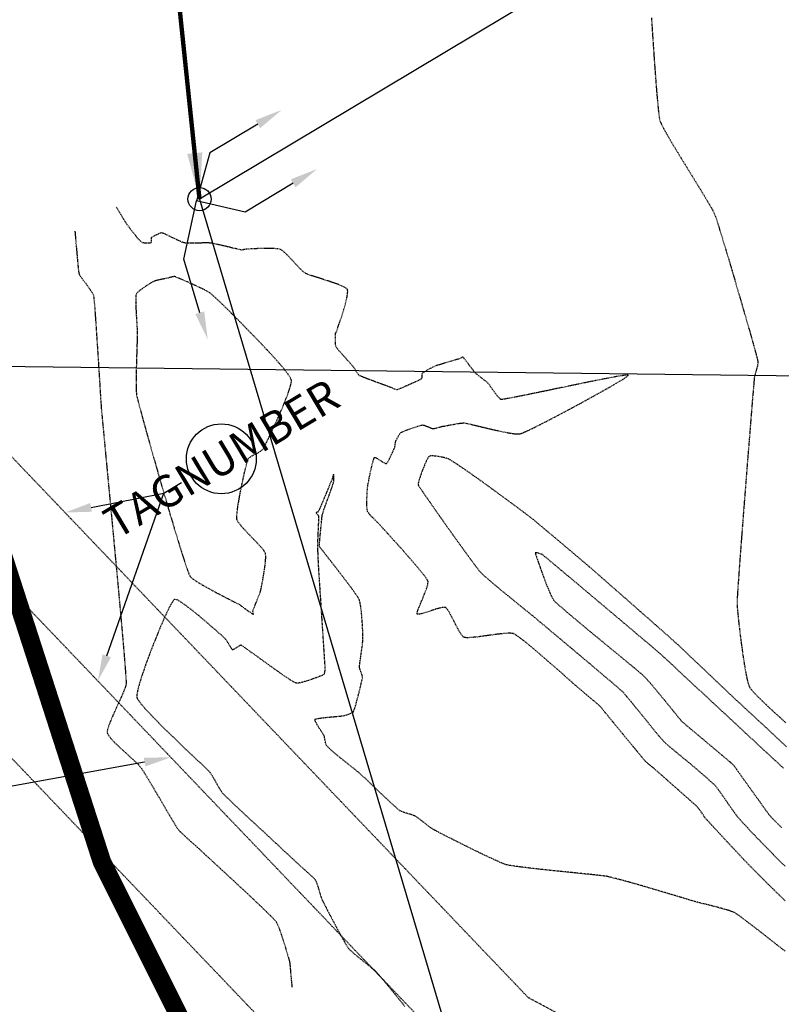
# Model space of a CAD drawing. Extents: x 2207661 to 8954278, y 10681732 to 13766557.
# Drawn here: x 2210754 to 2210919, y 13762593 to 13762806 of the extents above; entities that cross this region are included whole.
import ezdxf
from ezdxf.enums import TextEntityAlignment as Align

# ---------------------------------------------------------------- set-up
doc = ezdxf.new("R2010")
doc.units = 0
doc.header["$LTSCALE"] = 0.5
doc.header["$MEASUREMENT"] = 0
for name, pattern in [('DASHDOT', [1, 0.5, -0.25, 0, -0.25]), ('HIDDEN', [0.375, 0.25, -0.125]), ('HIDDEN2', [0.1875, 0.125, -0.0625])]:
    doc.linetypes.add(name, pattern=pattern)
for name, color, linetype in [('C-BDY-CORN', 3, 'Continuous'), ('C-BNDY U1', 5, 'Continuous'), ('C-P01-TXT-KEYS-EXIST', 7, 'Continuous'), ('C-PLAT-TXT', 1, 'Continuous'), ('C-PROP-BRNG', 7, 'Continuous'), ('C-SUBD', 7, 'Continuous'), ('C-U10B-LBL-ESMT', 1, 'Continuous'), ('S_FLD_HAZ_LN', 244, 'DASHDOT'), ('V-ESMT', 15, 'HIDDEN'), ('V-P01-TOPO', 244, 'HIDDEN2')]:
    doc.layers.add(name, color=color, linetype=linetype)
doc.styles.add('simplex', font='simplex.shx')
doc.styles.get("Standard").update_dxf_attribs({"font": 'simplex.shx'})
doc.dimstyles.new('DIM PLAT 2 decimals', dxfattribs={"dimtxt": 6.5, "dimasz": 8, "dimexe": 0.18, "dimexo": 2, "dimgap": 2, "dimtad": 1, "dimzin": 1, "dimdsep": 46, "dimtxsty": 'simplex', "dimcen": 0, "dimse1": 1, "dimse2": 1, "dimclrt": 256, "dimadec": 4, "dimazin": 0, "dimtfac": 1, "dimtofl": 0, "dimtmove": 2, "dimatfit": 3, "dimfxl": 0, "dimtolj": 1, "dimtzin": 1, "dimarcsym": 0})

# ---------------------------------------------------------------- blocks, each defined once
blk = doc.blocks.new('bdy_corn')
at = {"layer": 'C-BDY-CORN'}
blk.add_circle((0, 0), 2.5, dxfattribs=at)

msp = doc.modelspace()

# ---------------------------------------------------------------- linework, layer by layer
at = {"color": 1, "transparency": 16777216}
msp.add_circle((2210797.75, 13762710.71), 7.55, dxfattribs=at)
at = {"layer": 'C-BNDY U1'}
msp.add_lwpolyline([(2210698.23, 13760756.07), (2211024.24, 13760209.36), (2212380.91, 13761021.08), (2211854.76, 13763052.33), (2212745.02, 13763581.28), (2211786.14, 13765187.08), (2211451.04, 13764989.48), (2211256.42, 13765321.09), (2210771, 13765034.89), (2211776.86, 13763355.37), (2210793.03, 13762766.84), (2211105.3, 13761715.61), (2211000.53, 13761476.89), (2210792.89, 13760812.52), (2210698.23, 13760756.07)], close=True, dxfattribs=at)
at = {"layer": 'C-P01-TXT-KEYS-EXIST', "color": 1, "linetype": 'ByBlock', "lineweight": -2}
for p, q in [((2210785.35, 13762703.3), (2210789.13, 13762705.56)), ((2210769.6, 13762700.21), (2210785.35, 13762703.3)), ((2210772.97, 13762668.12), (2210785.35, 13762703.3)), ((2210781.16, 13762645.15), (2210741.21, 13762637.88))]:
    msp.add_line(p, q, dxfattribs=at)
at = {"layer": 'C-P01-TXT-KEYS-EXIST', "color": 1}
for points in [[(2210769.78, 13762699.26), (2210763.95, 13762699.1), (2210769.41, 13762701.15)], [(2210773.88, 13762667.8), (2210771.06, 13762662.69), (2210772.07, 13762668.44)], [(2210780.98, 13762646.09), (2210786.82, 13762646.18), (2210781.33, 13762644.2)]]:
    msp.add_solid(points, dxfattribs=at)
at = {"layer": 'C-SUBD', "color": 7, "linetype": 'Continuous', "lineweight": -3, "extrusion": (0, 0, -1)}
for p, q in [((2210805.63, 13762783.05), (2210795.24, 13762776.83)), ((2210795.24, 13762776.83), (2210792.38, 13762766.45)), ((2210813.27, 13762770.27), (2210802.88, 13762764.05)), ((2210789.63, 13762753.89), (2210792.38, 13762766.45)), ((2210802.88, 13762764.05), (2210792.38, 13762766.45)), ((2210793.09, 13762742.29), (2210789.63, 13762753.89))]:
    msp.add_line(p, q, dxfattribs=at)
for points in [[(-2210806.14, 13762782.19), (-2210810.78, 13762786.13), (-2210805.12, 13762783.91)], [(-2210813.79, 13762769.41), (-2210818.42, 13762773.35), (-2210812.76, 13762771.13)], [(-2210792.13, 13762742), (-2210794.8, 13762736.54), (-2210794.04, 13762742.57)]]:
    msp.add_solid(points, dxfattribs=at)
at = {"layer": 'C-U10B-LBL-ESMT', "linetype": 'ByBlock', "lineweight": -2}
msp.add_line((2210721.45, 13762731.04), (2210988.69, 13762727.86), dxfattribs=at)
at = {"layer": 'S_FLD_HAZ_LN', "ltscale": 0.5, "const_width": 4, "flags": 128}
msp.add_lwpolyline([(2210997.78, 13759870.44), (2210994.48, 13759876.6), (2210960.4, 13759937.5), (2210902.47, 13760045), (2210844.51, 13760173.18), (2210837.36, 13760191.45), (2210835.76, 13760198.85), (2210835.84, 13760208.78), (2210848.79, 13760266.54), (2210855.66, 13760297.18), (2210857.01, 13760304.31), (2210858.25, 13760310.86), (2210879.2, 13760421.32), (2210889.24, 13760474.85), (2210885.89, 13760521.83), (2210869.04, 13760622.36), (2210831.5, 13760790.1), (2210825.52, 13760816.83), (2210785.33, 13760917.33), (2210745.07, 13761021.37), (2210714.93, 13761131.87), (2210701.52, 13761252.6), (2210684.75, 13761299.49), (2210671.32, 13761349.82), (2210681.42, 13761450.34), (2210714.91, 13761527.49), (2210785.31, 13761607.92), (2210905.98, 13761698.44), (2210919.43, 13761710.5), (2211003.18, 13761785.57), (2211080.32, 13761852.64), (2211117.16, 13761912.99), (2211160.76, 13762000.14), (2211177.5, 13762120.82), (2211167.44, 13762201.28), (2211133.96, 13762278.36), (2211076.97, 13762348.76), (2210996.5, 13762409.07), (2210919.4, 13762459.34), (2210852.37, 13762492.92), (2210805.44, 13762556.56), (2210771.92, 13762623.64), (2210738.37, 13762727.53), (2210688.1, 13762804.62), (2210627.77, 13762915.3), (2210580.83, 13763012.46), (2210567.44, 13763089.61), (2210550.68, 13763200.2), (2210527.2, 13763320.86), (2210517.14, 13763458.32), (2210527.2, 13763542.14), (2210567.4, 13763692.97), (2210587.54, 13763766.74), (2210594.25, 13763823.71), (2210584.18, 13763897.47), (2210574.14, 13763957.81), (2210568.51, 13764015.23)], dxfattribs=at)
at = {"layer": 'V-ESMT'}
msp.add_line((2210836.46, 13762557.99), (2210697.67, 13762703.34), dxfattribs=at)
for points in [[(2211070.54, 13760237.06), (2211100.81, 13760634.08), (2211089.75, 13761033.95), (2211116.23, 13761407.37), (2211143.68, 13761676.86), (2211215.65, 13761895.96), (2211064.6, 13762252.61), (2211082, 13762476.95), (2210864.08, 13762594.23), (2210733.35, 13762731.14)], [(2211017.07, 13760221.38), (2211050.82, 13760241.42), (2211080.79, 13760634.56), (2211069.73, 13761034.38), (2211096.3, 13761409.09), (2211124, 13761681.04), (2211194.31, 13761895.07), (2211044.29, 13762249.29), (2211061.06, 13762465.51), (2210851.8, 13762578.12), (2210715.75, 13762720.61)]]:
    msp.add_lwpolyline(points, dxfattribs=at)
at = {"layer": 'V-P01-TOPO', "color": 15, "linetype": 'HIDDEN', "lineweight": -3, "elevation": 740}
for points in [[(2210890.7, 13762806.03), (2210890.88, 13762803.18), (2210891.07, 13762800.27), (2210891.27, 13762797.38), (2210891.47, 13762794.58), (2210891.67, 13762791.95), (2210891.86, 13762789.55), (2210892.05, 13762787.47), (2210892.22, 13762785.76), (2210892.38, 13762784.52), (2210892.52, 13762783.81), (2210892.82, 13762783.11), (2210893.35, 13762782.07), (2210894.09, 13762780.76), (2210894.99, 13762779.21), (2210896.02, 13762777.5), (2210897.13, 13762775.68), (2210898.28, 13762773.8), (2210899.44, 13762771.93), (2210900.56, 13762770.1), (2210901.6, 13762768.4), (2210902.53, 13762766.86), (2210903.31, 13762765.55), (2210903.89, 13762764.52), (2210904.24, 13762763.83), (2210904.52, 13762763.1), (2210904.92, 13762761.9), (2210905.43, 13762760.29), (2210906.02, 13762758.36), (2210906.68, 13762756.18), (2210907.39, 13762753.83), (2210908.11, 13762751.38), (2210908.84, 13762748.92), (2210909.54, 13762746.5), (2210910.21, 13762744.22), (2210910.81, 13762742.14), (2210911.33, 13762740.35), (2210911.74, 13762738.92), (2210912.03, 13762737.92), (2210912.17, 13762737.43), (2210912.32, 13762736.89), (2210912.53, 13762736.14), (2210912.79, 13762735.23), (2210913.05, 13762734.27), (2210913.3, 13762733.34), (2210913.51, 13762732.51), (2210913.66, 13762731.86), (2210913.72, 13762731.49), (2210913.66, 13762731.11), (2210913.54, 13762730.56), (2210913.36, 13762729.93), (2210913.18, 13762729.3), (2210913.03, 13762728.75), (2210912.94, 13762728.36), (2210912.9, 13762727.94), (2210912.81, 13762726.91), (2210912.68, 13762725.33), (2210912.5, 13762723.26), (2210912.3, 13762720.78), (2210912.07, 13762717.94), (2210911.82, 13762714.83), (2210911.55, 13762711.5), (2210911.28, 13762708.03), (2210911, 13762704.47), (2210910.72, 13762700.9), (2210910.45, 13762697.39), (2210910.19, 13762694), (2210909.94, 13762690.79), (2210909.73, 13762687.85), (2210909.54, 13762685.22), (2210909.38, 13762682.99), (2210909.27, 13762681.22), (2210909.2, 13762679.97), (2210909.19, 13762679.31), (2210909.24, 13762678.52), (2210909.35, 13762677.33), (2210909.5, 13762675.82), (2210909.7, 13762674.08), (2210909.93, 13762672.18), (2210910.19, 13762670.21), (2210910.46, 13762668.24), (2210910.75, 13762666.37), (2210911.04, 13762664.66), (2210911.33, 13762663.21), (2210911.6, 13762662.1), (2210911.86, 13762661.4), (2210912.3, 13762660.78), (2210913.09, 13762659.9), (2210914.16, 13762658.82), (2210915.44, 13762657.59), (2210916.85, 13762656.27), (2210918.32, 13762654.92), (2210919.79, 13762653.6)], [(2210919.61, 13762615.16), (2210918.31, 13762616.42), (2210917.21, 13762617.49), (2210916.41, 13762618.27), (2210915.96, 13762618.7), (2210915.5, 13762619.16), (2210914.87, 13762619.8), (2210914.12, 13762620.55), (2210913.32, 13762621.36), (2210912.52, 13762622.17), (2210911.78, 13762622.93), (2210911.15, 13762623.57), (2210910.7, 13762624.04), (2210910.25, 13762624.51), (2210909.51, 13762625.3), (2210908.56, 13762626.32), (2210907.48, 13762627.48), (2210906.33, 13762628.71), (2210905.21, 13762629.93), (2210904.17, 13762631.04), (2210903.31, 13762631.98), (2210902.7, 13762632.65), (2210902.41, 13762632.97), (2210902.18, 13762633.27), (2210901.88, 13762633.71), (2210901.54, 13762634.21), (2210901.19, 13762634.71), (2210900.88, 13762635.14), (2210900.65, 13762635.43), (2210900.35, 13762635.71), (2210899.72, 13762636.28), (2210898.81, 13762637.09), (2210897.72, 13762638.06), (2210896.52, 13762639.13), (2210895.27, 13762640.22), (2210894.07, 13762641.28), (2210892.98, 13762642.24), (2210892.09, 13762643.03), (2210891.46, 13762643.58), (2210891.18, 13762643.83), (2210890.91, 13762644.05), (2210890.51, 13762644.37), (2210890.08, 13762644.73), (2210889.69, 13762645.06), (2210889.43, 13762645.29), (2210889.16, 13762645.6), (2210888.57, 13762646.31), (2210887.72, 13762647.34), (2210886.69, 13762648.58), (2210885.55, 13762649.96), (2210884.38, 13762651.39), (2210883.25, 13762652.76), (2210882.23, 13762654), (2210881.39, 13762655.02), (2210880.81, 13762655.72), (2210880.57, 13762656.01), (2210880.35, 13762656.29), (2210880.03, 13762656.67), (2210879.72, 13762657.06), (2210879.48, 13762657.32), (2210879.26, 13762657.52), (2210878.78, 13762657.93), (2210878.13, 13762658.48), (2210877.38, 13762659.11), (2210876.6, 13762659.76), (2210875.87, 13762660.38), (2210875.25, 13762660.9), (2210874.82, 13762661.26), (2210874.4, 13762661.63), (2210873.61, 13762662.33), (2210872.51, 13762663.3), (2210871.18, 13762664.48), (2210869.69, 13762665.79), (2210868.11, 13762667.16), (2210866.52, 13762668.53), (2210864.99, 13762669.83), (2210863.58, 13762670.98), (2210862.38, 13762671.93), (2210861.45, 13762672.59), (2210860.87, 13762672.91), (2210860.22, 13762673), (2210859.27, 13762672.97), (2210858.08, 13762672.86), (2210856.74, 13762672.7), (2210855.34, 13762672.5), (2210853.95, 13762672.31), (2210852.66, 13762672.15), (2210851.55, 13762672.05), (2210850.85, 13762672.02), (2210850.45, 13762672.05), (2210850.27, 13762672.09), (2210850.2, 13762672.12), (2210850.12, 13762672.17), (2210849.95, 13762672.32), (2210849.66, 13762672.66), (2210849.25, 13762673.3), (2210848.69, 13762674.3), (2210848.12, 13762675.42), (2210847.55, 13762676.52), (2210847.02, 13762677.5), (2210846.64, 13762678.1), (2210846.39, 13762678.42), (2210846.25, 13762678.54), (2210846.18, 13762678.58), (2210846.11, 13762678.6), (2210845.93, 13762678.61), (2210845.56, 13762678.58), (2210844.93, 13762678.44), (2210843.99, 13762678.17), (2210842.96, 13762677.83), (2210841.96, 13762677.5), (2210841.08, 13762677.24), (2210840.53, 13762677.11), (2210840.25, 13762677.09), (2210840.13, 13762677.11), (2210840.09, 13762677.13), (2210840.07, 13762677.17), (2210840.06, 13762677.31), (2210840.13, 13762677.63), (2210840.33, 13762678.25), (2210840.73, 13762679.25), (2210841.21, 13762680.4), (2210841.69, 13762681.58), (2210842.11, 13762682.69), (2210842.38, 13762683.6), (2210842.43, 13762684.21), (2210842.18, 13762684.69), (2210841.59, 13762685.5), (2210840.73, 13762686.57), (2210839.66, 13762687.84), (2210838.46, 13762689.24), (2210837.18, 13762690.69), (2210835.89, 13762692.13), (2210834.67, 13762693.48), (2210833.58, 13762694.69), (2210832.69, 13762695.67), (2210832.06, 13762696.35), (2210831.77, 13762696.68), (2210831.45, 13762697.01), (2210830.99, 13762697.46), (2210830.46, 13762697.99), (2210829.95, 13762698.52), (2210829.54, 13762699), (2210829.31, 13762699.36), (2210829.24, 13762699.78), (2210829.21, 13762700.48), (2210829.2, 13762701.36), (2210829.22, 13762702.31), (2210829.26, 13762703.24), (2210829.31, 13762704.03), (2210829.35, 13762704.57), (2210829.44, 13762705.11), (2210829.6, 13762705.95), (2210829.8, 13762706.98), (2210830.04, 13762708.09), (2210830.29, 13762709.16), (2210830.52, 13762710.08), (2210830.68, 13762710.63), (2210830.78, 13762710.9), (2210830.84, 13762711), (2210830.86, 13762711.02), (2210830.9, 13762711.02), (2210831.03, 13762710.99), (2210831.3, 13762710.86), (2210831.78, 13762710.57), (2210832.44, 13762710.13), (2210832.93, 13762709.84), (2210833.22, 13762709.7), (2210833.35, 13762709.67), (2210833.4, 13762709.67), (2210833.44, 13762709.69), (2210833.54, 13762709.79), (2210833.72, 13762710.06), (2210834.02, 13762710.6), (2210834.43, 13762711.42), (2210834.81, 13762712.25), (2210835.11, 13762712.91), (2210835.24, 13762713.24), (2210835.29, 13762713.49), (2210835.34, 13762713.86), (2210835.38, 13762714.22), (2210835.43, 13762714.47), (2210835.55, 13762714.73), (2210835.78, 13762715.17), (2210836.06, 13762715.67), (2210836.34, 13762716.12), (2210836.56, 13762716.39), (2210836.89, 13762716.56), (2210837.55, 13762716.82), (2210838.4, 13762717.14), (2210839.32, 13762717.46), (2210840.19, 13762717.75), (2210840.87, 13762717.95), (2210841.24, 13762718.03), (2210841.6, 13762717.95), (2210842.11, 13762717.76), (2210842.68, 13762717.52), (2210843.18, 13762717.32), (2210843.52, 13762717.23), (2210843.84, 13762717.27), (2210844.3, 13762717.38), (2210844.82, 13762717.52), (2210845.28, 13762717.66), (2210845.61, 13762717.74), (2210845.94, 13762717.8), (2210846.54, 13762717.92), (2210847.32, 13762718.06), (2210848.17, 13762718.21), (2210849, 13762718.35), (2210849.71, 13762718.44), (2210850.2, 13762718.47), (2210850.69, 13762718.39), (2210851.59, 13762718.19), (2210852.82, 13762717.9), (2210854.27, 13762717.55), (2210855.85, 13762717.17), (2210857.46, 13762716.8), (2210858.99, 13762716.48), (2210860.36, 13762716.23), (2210861.46, 13762716.08), (2210862.19, 13762716.08), (2210862.8, 13762716.28), (2210863.87, 13762716.75), (2210865.32, 13762717.45), (2210867.09, 13762718.33), (2210869.1, 13762719.37), (2210871.27, 13762720.51), (2210873.53, 13762721.71), (2210875.8, 13762722.94), (2210878.01, 13762724.15), (2210880.08, 13762725.31), (2210881.93, 13762726.36), (2210883.5, 13762727.28), (2210884.7, 13762728.01), (2210885.34, 13762728.45), (2210885.62, 13762728.66), (2210885.7, 13762728.75), (2210885.7, 13762728.78), (2210885.68, 13762728.8), (2210885.56, 13762728.81), (2210885.18, 13762728.79), (2210884.34, 13762728.67), (2210882.83, 13762728.42), (2210880.9, 13762728.05), (2210878.63, 13762727.61), (2210876.12, 13762727.1), (2210873.47, 13762726.55), (2210870.77, 13762725.99), (2210868.1, 13762725.43), (2210865.57, 13762724.91), (2210863.27, 13762724.44), (2210861.29, 13762724.04), (2210859.72, 13762723.75), (2210858.82, 13762723.59), (2210858.39, 13762723.54), (2210858.24, 13762723.53), (2210858.2, 13762723.54), (2210858.14, 13762723.56), (2210858.01, 13762723.65), (2210857.78, 13762723.87), (2210857.43, 13762724.27), (2210856.94, 13762724.9), (2210856.45, 13762725.58), (2210856, 13762726.23), (2210855.62, 13762726.76), (2210855.36, 13762727.08), (2210855.05, 13762727.36), (2210854.58, 13762727.72), (2210854.03, 13762728.14), (2210853.49, 13762728.56), (2210853.02, 13762728.93), (2210852.7, 13762729.2), (2210852.42, 13762729.53), (2210851.99, 13762730.08), (2210851.47, 13762730.76), (2210850.94, 13762731.46), (2210850.47, 13762732.09), (2210850.17, 13762732.47), (2210850.02, 13762732.65), (2210849.97, 13762732.71), (2210849.95, 13762732.72), (2210849.93, 13762732.72), (2210849.86, 13762732.7), (2210849.72, 13762732.63), (2210849.51, 13762732.5), (2210849.31, 13762732.38), (2210848.99, 13762732.28), (2210848.24, 13762732.06), (2210847.22, 13762731.75), (2210846.1, 13762731.42), (2210845.04, 13762731.09), (2210844.2, 13762730.83), (2210843.75, 13762730.67), (2210843.39, 13762730.5), (2210842.87, 13762730.22), (2210842.29, 13762729.9), (2210841.74, 13762729.58), (2210841.32, 13762729.32), (2210841.13, 13762729.17), (2210841.08, 13762728.94), (2210841.06, 13762728.57), (2210841.05, 13762728.2), (2210841, 13762727.98), (2210840.74, 13762727.83), (2210840.16, 13762727.55), (2210839.38, 13762727.2), (2210838.53, 13762726.82), (2210837.74, 13762726.47), (2210837.13, 13762726.21), (2210836.84, 13762726.08), (2210836.58, 13762725.96), (2210836.2, 13762725.8), (2210835.83, 13762725.65), (2210835.61, 13762725.59), (2210835.36, 13762725.68), (2210835.03, 13762725.85), (2210834.78, 13762725.97), (2210834.43, 13762726.1), (2210833.62, 13762726.4), (2210832.49, 13762726.82), (2210831.19, 13762727.3), (2210829.89, 13762727.79), (2210828.74, 13762728.23), (2210827.89, 13762728.57), (2210827.5, 13762728.76), (2210827.29, 13762729), (2210827.03, 13762729.4), (2210826.75, 13762729.85), (2210826.5, 13762730.26), (2210826.32, 13762730.55), (2210826.04, 13762730.86), (2210825.5, 13762731.47), (2210824.78, 13762732.27), (2210824.02, 13762733.13), (2210823.31, 13762733.94), (2210822.78, 13762734.59), (2210822.52, 13762734.96), (2210822.45, 13762735.43), (2210822.41, 13762736.17), (2210822.41, 13762736.97), (2210822.41, 13762737.6), (2210822.42, 13762737.87), (2210822.48, 13762737.93), (2210822.53, 13762738), (2210822.64, 13762738.29), (2210822.91, 13762739.05), (2210823.3, 13762740.17), (2210823.75, 13762741.52), (2210824.2, 13762742.97), (2210824.61, 13762744.4), (2210824.91, 13762745.67), (2210825.04, 13762746.51), (2210825.06, 13762746.98), (2210825.03, 13762747.2), (2210825, 13762747.29), (2210824.95, 13762747.36), (2210824.79, 13762747.52), (2210824.43, 13762747.76), (2210823.73, 13762748.11), (2210822.6, 13762748.56), (2210821.27, 13762749.01), (2210819.88, 13762749.46), (2210818.52, 13762749.89), (2210817.31, 13762750.28), (2210816.36, 13762750.62), (2210815.78, 13762750.88), (2210815.29, 13762751.28), (2210814.67, 13762751.9), (2210813.95, 13762752.67), (2210813.18, 13762753.51), (2210812.41, 13762754.33), (2210811.68, 13762755.07), (2210811.05, 13762755.64), (2210810.55, 13762755.96), (2210809.92, 13762756.09), (2210808.96, 13762756.16), (2210807.79, 13762756.18), (2210806.54, 13762756.17), (2210805.33, 13762756.13), (2210804.3, 13762756.09), (2210803.58, 13762756.05), (2210803.28, 13762756.03), (2210803.13, 13762756.01), (2210802.91, 13762755.98), (2210802.76, 13762755.96), (2210802.59, 13762755.91), (2210802.36, 13762755.85), (2210802.19, 13762755.81), (2210801.91, 13762755.87), (2210801.21, 13762756.04), (2210800.24, 13762756.27), (2210799.09, 13762756.54), (2210797.91, 13762756.82), (2210796.81, 13762757.07), (2210795.91, 13762757.26), (2210795.34, 13762757.35), (2210794.77, 13762757.38), (2210793.97, 13762757.37), (2210793.03, 13762757.35), (2210792.04, 13762757.32), (2210791.1, 13762757.3), (2210790.31, 13762757.32), (2210789.77, 13762757.37), (2210789.23, 13762757.56), (2210788.47, 13762757.89), (2210787.59, 13762758.31), (2210786.68, 13762758.75), (2210785.86, 13762759.15), (2210785.22, 13762759.43), (2210784.87, 13762759.54), (2210784.48, 13762759.45), (2210783.91, 13762759.21), (2210783.3, 13762758.92), (2210782.89, 13762758.7), (2210782.67, 13762758.57), (2210782.59, 13762758.51), (2210782.57, 13762758.49), (2210782.56, 13762758.47), (2210782.55, 13762758.39), (2210782.55, 13762758.22), (2210782.57, 13762757.94), (2210782.59, 13762757.6), (2210782.56, 13762757.41), (2210782.27, 13762757.36), (2210781.71, 13762757.34), (2210781.13, 13762757.36), (2210780.78, 13762757.41), (2210780.56, 13762757.55), (2210780.27, 13762757.79), (2210779.99, 13762758.05), (2210779.8, 13762758.24), (2210779.59, 13762758.5), (2210779.17, 13762759.02), (2210778.63, 13762759.7), (2210778.08, 13762760.41), (2210777.6, 13762761.05), (2210777.28, 13762761.48), (2210776.99, 13762761.94), (2210776.58, 13762762.62), (2210776.11, 13762763.4), (2210775.66, 13762764.16), (2210775.3, 13762764.78), (2210775.1, 13762765.12)], [(2210766.1, 13762759.92), (2210766.1, 13762759.86), (2210766.12, 13762759.68), (2210766.16, 13762759.28), (2210766.22, 13762758.53), (2210766.33, 13762757.36), (2210766.44, 13762756.04), (2210766.56, 13762754.68), (2210766.68, 13762753.4), (2210766.77, 13762752.33), (2210766.84, 13762751.59), (2210766.87, 13762751.3), (2210766.9, 13762751.17), (2210766.94, 13762750.98), (2210766.98, 13762750.85), (2210767.02, 13762750.7), (2210767.08, 13762750.49), (2210767.14, 13762750.34), (2210767.3, 13762750.13), (2210767.69, 13762749.61), (2210768.23, 13762748.9), (2210768.82, 13762748.1), (2210769.38, 13762747.3), (2210769.84, 13762746.6), (2210770.09, 13762746.11), (2210770.17, 13762745.63), (2210770.27, 13762744.62), (2210770.39, 13762743.16), (2210770.52, 13762741.34), (2210770.67, 13762739.23), (2210770.82, 13762736.92), (2210770.98, 13762734.51), (2210771.14, 13762732.06), (2210771.29, 13762729.67), (2210771.43, 13762727.43), (2210771.55, 13762725.41), (2210771.66, 13762723.7), (2210771.75, 13762722.39), (2210771.81, 13762721.55), (2210771.87, 13762720.83), (2210772, 13762719.46), (2210772.18, 13762717.51), (2210772.42, 13762715.06), (2210772.69, 13762712.16), (2210773, 13762708.89), (2210773.34, 13762705.32), (2210773.7, 13762701.51), (2210774.08, 13762697.54), (2210774.46, 13762693.47), (2210774.84, 13762689.38), (2210775.22, 13762685.32), (2210775.58, 13762681.37), (2210775.93, 13762677.6), (2210776.24, 13762674.08), (2210776.52, 13762670.87), (2210776.76, 13762668.05), (2210776.95, 13762665.68), (2210777.08, 13762663.83), (2210777.16, 13762662.58), (2210777.16, 13762661.98), (2210776.98, 13762661.3), (2210776.62, 13762660.36), (2210776.12, 13762659.21), (2210775.54, 13762657.94), (2210774.93, 13762656.6), (2210774.33, 13762655.28), (2210773.8, 13762654.03), (2210773.39, 13762652.93), (2210773.17, 13762652.21), (2210773.09, 13762651.78), (2210773.08, 13762651.56), (2210773.1, 13762651.46), (2210773.12, 13762651.38), (2210773.21, 13762651.18), (2210773.42, 13762650.83), (2210773.86, 13762650.28), (2210774.58, 13762649.5), (2210775.46, 13762648.64), (2210776.41, 13762647.74), (2210777.39, 13762646.85), (2210778.33, 13762645.99), (2210779.17, 13762645.22), (2210779.85, 13762644.56), (2210780.29, 13762644.07), (2210780.66, 13762643.53), (2210781.21, 13762642.66), (2210781.91, 13762641.51), (2210782.72, 13762640.15), (2210783.59, 13762638.67), (2210784.5, 13762637.12), (2210785.4, 13762635.59), (2210786.26, 13762634.13), (2210787.03, 13762632.83), (2210787.68, 13762631.75), (2210788.16, 13762630.97), (2210788.45, 13762630.55), (2210788.81, 13762630.16), (2210789.34, 13762629.64), (2210789.98, 13762629.04), (2210790.68, 13762628.4), (2210791.38, 13762627.76), (2210792.04, 13762627.17), (2210792.59, 13762626.68), (2210792.99, 13762626.31), (2210793.37, 13762625.96), (2210794.12, 13762625.27), (2210795.18, 13762624.3), (2210796.49, 13762623.1), (2210797.98, 13762621.72), (2210799.6, 13762620.23), (2210801.28, 13762618.67), (2210802.96, 13762617.11), (2210804.58, 13762615.59), (2210806.07, 13762614.17), (2210807.38, 13762612.91), (2210808.45, 13762611.86), (2210809.2, 13762611.07), (2210809.59, 13762610.61), (2210809.91, 13762609.98), (2210810.29, 13762609.03), (2210810.7, 13762607.87), (2210811.12, 13762606.59), (2210811.52, 13762605.29), (2210811.89, 13762604.08), (2210812.19, 13762603.05), (2210812.4, 13762602.31), (2210812.49, 13762601.95), (2210812.54, 13762601.6), (2210812.59, 13762601.08), (2210812.64, 13762600.51), (2210812.68, 13762600.01), (2210812.7, 13762599.7), (2210812.74, 13762599.34), (2210812.79, 13762598.82), (2210812.83, 13762598.31), (2210812.87, 13762597.97), (2210812.9, 13762597.65), (2210812.94, 13762597.19), (2210812.98, 13762596.76), (2210813, 13762596.52)]]:
    msp.add_lwpolyline(points, dxfattribs=at)
msp.add_lwpolyline([(2210791.01, 13762685.26), (2210791.08, 13762685.18), (2210791.29, 13762684.99), (2210791.73, 13762684.65), (2210792.51, 13762684.12), (2210793.75, 13762683.38), (2210795.18, 13762682.58), (2210796.68, 13762681.77), (2210798.15, 13762680.99), (2210799.5, 13762680.3), (2210800.6, 13762679.74), (2210801.37, 13762679.35), (2210801.69, 13762679.19), (2210801.91, 13762679.02), (2210802.22, 13762678.78), (2210802.54, 13762678.54), (2210802.76, 13762678.37), (2210803.03, 13762678.18), (2210803.5, 13762677.85), (2210804.04, 13762677.48), (2210804.4, 13762677.23), (2210804.59, 13762677.12), (2210804.66, 13762677.08), (2210804.68, 13762677.08), (2210804.68, 13762677.09), (2210804.68, 13762677.15), (2210804.65, 13762677.31), (2210804.6, 13762677.57), (2210804.56, 13762677.8), (2210804.65, 13762678.05), (2210804.87, 13762678.61), (2210805.17, 13762679.37), (2210805.51, 13762680.22), (2210805.84, 13762681.07), (2210806.11, 13762681.8), (2210806.27, 13762682.3), (2210806.37, 13762682.75), (2210806.52, 13762683.49), (2210806.7, 13762684.46), (2210806.89, 13762685.56), (2210807.07, 13762686.71), (2210807.22, 13762687.84), (2210807.32, 13762688.87), (2210807.34, 13762689.71), (2210807.27, 13762690.29), (2210806.97, 13762690.82), (2210806.39, 13762691.55), (2210805.59, 13762692.42), (2210804.67, 13762693.37), (2210803.71, 13762694.36), (2210802.8, 13762695.33), (2210802, 13762696.23), (2210801.41, 13762697), (2210801.11, 13762697.58), (2210801.08, 13762698.2), (2210801.16, 13762699.22), (2210801.34, 13762700.53), (2210801.6, 13762702.05), (2210801.9, 13762703.69), (2210802.24, 13762705.35), (2210802.58, 13762706.94), (2210802.91, 13762708.37), (2210803.2, 13762709.54), (2210803.42, 13762710.36), (2210803.56, 13762710.75), (2210803.88, 13762711.03), (2210804.43, 13762711.37), (2210805.1, 13762711.74), (2210805.77, 13762712.1), (2210806.33, 13762712.43), (2210806.68, 13762712.71), (2210806.89, 13762713.07), (2210807.3, 13762713.86), (2210807.86, 13762715), (2210808.53, 13762716.4), (2210809.28, 13762718), (2210810.05, 13762719.7), (2210810.8, 13762721.43), (2210811.5, 13762723.11), (2210812.1, 13762724.65), (2210812.56, 13762725.98), (2210812.8, 13762726.84), (2210812.89, 13762727.33), (2210812.9, 13762727.58), (2210812.89, 13762727.68), (2210812.87, 13762727.78), (2210812.78, 13762728.01), (2210812.55, 13762728.43), (2210812.06, 13762729.14), (2210811.23, 13762730.21), (2210810.19, 13762731.43), (2210809.02, 13762732.74), (2210807.77, 13762734.1), (2210806.5, 13762735.44), (2210805.28, 13762736.72), (2210804.16, 13762737.87), (2210803.2, 13762738.85), (2210802.47, 13762739.6), (2210802.02, 13762740.06), (2210801.52, 13762740.57), (2210800.83, 13762741.28), (2210799.99, 13762742.12), (2210799.07, 13762743.03), (2210798.11, 13762743.97), (2210797.19, 13762744.86), (2210796.34, 13762745.64), (2210795.63, 13762746.27), (2210795.12, 13762746.67), (2210794.55, 13762747), (2210793.71, 13762747.43), (2210792.69, 13762747.92), (2210791.56, 13762748.43), (2210790.43, 13762748.94), (2210789.38, 13762749.39), (2210788.5, 13762749.77), (2210787.88, 13762750.02), (2210787.6, 13762750.12), (2210787.33, 13762750.08), (2210786.94, 13762749.98), (2210786.55, 13762749.87), (2210786.27, 13762749.79), (2210785.99, 13762749.73), (2210785.46, 13762749.62), (2210784.79, 13762749.49), (2210784.1, 13762749.34), (2210783.5, 13762749.19), (2210783.11, 13762749.05), (2210782.75, 13762748.86), (2210782.19, 13762748.53), (2210781.51, 13762748.09), (2210780.8, 13762747.61), (2210780.14, 13762747.12), (2210779.62, 13762746.68), (2210779.34, 13762746.34), (2210779.26, 13762745.92), (2210779.24, 13762745.17), (2210779.25, 13762744.16), (2210779.3, 13762742.99), (2210779.36, 13762741.75), (2210779.43, 13762740.52), (2210779.5, 13762739.38), (2210779.55, 13762738.44), (2210779.57, 13762737.76), (2210779.56, 13762737.16), (2210779.54, 13762736.22), (2210779.5, 13762735.02), (2210779.46, 13762733.62), (2210779.41, 13762732.11), (2210779.37, 13762730.56), (2210779.34, 13762729.03), (2210779.32, 13762727.6), (2210779.32, 13762726.35), (2210779.35, 13762725.33), (2210779.4, 13762724.64), (2210779.53, 13762724.02), (2210779.83, 13762722.83), (2210780.28, 13762721.16), (2210780.85, 13762719.06), (2210781.52, 13762716.61), (2210782.29, 13762713.89), (2210783.12, 13762710.96), (2210783.99, 13762707.89), (2210784.9, 13762704.75), (2210785.81, 13762701.62), (2210786.71, 13762698.56), (2210787.58, 13762695.66), (2210788.4, 13762692.96), (2210789.14, 13762690.56), (2210789.79, 13762688.52), (2210790.34, 13762686.91), (2210790.75, 13762685.8), (2210791.01, 13762685.26)], close=True, dxfattribs=at)
at = {"layer": 'V-P01-TOPO', "color": 244, "linetype": 'HIDDEN2', "lineweight": -3}
for points, elevation in [([(2210919.92, 13762648.45), (2210918.33, 13762649.93), (2210916.71, 13762651.43), (2210915.12, 13762652.91), (2210913.61, 13762654.3), (2210912.26, 13762655.56), (2210911.11, 13762656.63), (2210910.22, 13762657.45), (2210909.65, 13762657.99), (2210909.11, 13762658.49), (2210908.32, 13762659.24), (2210907.31, 13762660.2), (2210906.14, 13762661.31), (2210904.85, 13762662.53), (2210903.49, 13762663.83), (2210902.1, 13762665.14), (2210900.74, 13762666.43), (2210899.45, 13762667.65), (2210898.27, 13762668.76), (2210897.26, 13762669.71), (2210896.46, 13762670.46), (2210895.92, 13762670.96), (2210895.36, 13762671.47), (2210894.44, 13762672.29), (2210893.22, 13762673.37), (2210891.76, 13762674.65), (2210890.12, 13762676.1), (2210888.37, 13762677.64), (2210886.56, 13762679.23), (2210884.75, 13762680.82), (2210882.99, 13762682.36), (2210881.36, 13762683.79), (2210879.91, 13762685.06), (2210878.7, 13762686.12), (2210877.79, 13762686.92), (2210877.24, 13762687.4), (2210876.67, 13762687.88), (2210875.83, 13762688.6), (2210874.77, 13762689.49), (2210873.55, 13762690.53), (2210872.22, 13762691.65), (2210870.84, 13762692.82), (2210869.46, 13762693.98), (2210868.13, 13762695.09), (2210866.91, 13762696.11), (2210865.87, 13762696.98), (2210865.04, 13762697.67), (2210864.48, 13762698.11), (2210863.87, 13762698.58), (2210862.97, 13762699.26), (2210861.83, 13762700.1), (2210860.54, 13762701.06), (2210859.15, 13762702.08), (2210857.75, 13762703.11), (2210856.39, 13762704.1), (2210855.14, 13762705.01), (2210854.09, 13762705.77), (2210853.29, 13762706.35), (2210852.81, 13762706.69), (2210852.28, 13762707.06), (2210851.51, 13762707.6), (2210850.61, 13762708.22), (2210849.64, 13762708.89), (2210848.68, 13762709.53), (2210847.83, 13762710.09), (2210847.16, 13762710.5), (2210846.76, 13762710.72), (2210846.26, 13762710.87), (2210845.52, 13762711.04), (2210844.67, 13762711.19), (2210843.83, 13762711.31), (2210843.25, 13762711.34), (2210842.92, 13762711.33), (2210842.75, 13762711.29), (2210842.7, 13762711.27), (2210842.64, 13762711.23), (2210842.52, 13762711.1), (2210842.33, 13762710.8), (2210842.04, 13762710.23), (2210841.66, 13762709.38), (2210841.32, 13762708.52), (2210841.05, 13762707.81), (2210840.9, 13762707.4), (2210840.78, 13762707.05), (2210840.6, 13762706.53), (2210840.42, 13762705.96), (2210840.3, 13762705.44), (2210840.27, 13762705.09), (2210840.46, 13762704.77), (2210840.97, 13762704.01), (2210841.74, 13762702.88), (2210842.73, 13762701.45), (2210843.89, 13762699.79), (2210845.16, 13762697.97), (2210846.51, 13762696.07), (2210847.88, 13762694.15), (2210849.22, 13762692.28), (2210850.48, 13762690.54), (2210851.61, 13762688.98), (2210852.57, 13762687.69), (2210853.3, 13762686.74), (2210853.76, 13762686.19), (2210854.26, 13762685.7), (2210855.01, 13762685.02), (2210855.98, 13762684.19), (2210857.1, 13762683.24), (2210858.32, 13762682.23), (2210859.6, 13762681.18), (2210860.89, 13762680.13), (2210862.13, 13762679.12), (2210863.27, 13762678.2), (2210864.26, 13762677.39), (2210865.05, 13762676.75), (2210865.6, 13762676.3), (2210866.15, 13762675.83), (2210867.1, 13762675.04), (2210868.36, 13762673.98), (2210869.87, 13762672.72), (2210871.57, 13762671.29), (2210873.38, 13762669.77), (2210875.26, 13762668.19), (2210877.12, 13762666.63), (2210878.9, 13762665.12), (2210880.54, 13762663.73), (2210881.97, 13762662.52), (2210883.13, 13762661.53), (2210883.94, 13762660.82), (2210884.35, 13762660.45), (2210884.75, 13762660.02), (2210885.28, 13762659.4), (2210885.9, 13762658.66), (2210886.57, 13762657.86), (2210887.22, 13762657.05), (2210887.83, 13762656.3), (2210888.35, 13762655.67), (2210888.72, 13762655.21), (2210889.11, 13762654.74), (2210889.64, 13762654.07), (2210890.29, 13762653.27), (2210890.98, 13762652.4), (2210891.69, 13762651.54), (2210892.35, 13762650.74), (2210892.92, 13762650.08), (2210893.34, 13762649.62), (2210893.76, 13762649.22), (2210894.38, 13762648.68), (2210895.15, 13762648.04), (2210896, 13762647.33), (2210896.87, 13762646.61), (2210897.72, 13762645.91), (2210898.49, 13762645.28), (2210899.11, 13762644.77), (2210899.52, 13762644.42), (2210899.96, 13762644.04), (2210900.57, 13762643.53), (2210901.29, 13762642.91), (2210902.06, 13762642.25), (2210902.82, 13762641.58), (2210903.53, 13762640.95), (2210904.11, 13762640.41), (2210904.51, 13762640), (2210904.86, 13762639.57), (2210905.34, 13762638.92), (2210905.92, 13762638.1), (2210906.57, 13762637.18), (2210907.23, 13762636.23), (2210907.87, 13762635.31), (2210908.44, 13762634.49), (2210908.92, 13762633.82), (2210909.25, 13762633.38), (2210909.63, 13762632.94), (2210910.17, 13762632.34), (2210910.81, 13762631.65), (2210911.51, 13762630.9), (2210912.21, 13762630.15), (2210912.87, 13762629.46), (2210913.42, 13762628.88), (2210913.82, 13762628.46), (2210914.2, 13762628.07), (2210914.9, 13762627.36), (2210915.84, 13762626.4), (2210916.97, 13762625.25), (2210918.23, 13762623.97), (2210919.56, 13762622.62)], 741), ([(2210919.59, 13762604.26), (2210917.91, 13762605.58), (2210916.17, 13762606.94), (2210914.45, 13762608.29), (2210912.81, 13762609.55), (2210911.34, 13762610.68), (2210910.11, 13762611.6), (2210909.18, 13762612.26), (2210908.64, 13762612.61), (2210908.03, 13762612.86), (2210907.17, 13762613.14), (2210906.14, 13762613.44), (2210904.99, 13762613.75), (2210903.8, 13762614.06), (2210902.65, 13762614.35), (2210901.59, 13762614.61), (2210900.7, 13762614.83), (2210900.05, 13762615.01), (2210899.39, 13762615.2), (2210898.4, 13762615.5), (2210897.14, 13762615.88), (2210895.72, 13762616.3), (2210894.22, 13762616.75), (2210892.72, 13762617.2), (2210891.32, 13762617.62), (2210890.09, 13762617.99), (2210889.13, 13762618.27), (2210888.53, 13762618.45), (2210887.88, 13762618.63), (2210886.98, 13762618.88), (2210885.92, 13762619.18), (2210884.77, 13762619.49), (2210883.62, 13762619.8), (2210882.56, 13762620.08), (2210881.65, 13762620.3), (2210881, 13762620.45), (2210880.46, 13762620.52), (2210879.48, 13762620.63), (2210878.13, 13762620.78), (2210876.48, 13762620.95), (2210874.6, 13762621.14), (2210872.57, 13762621.35), (2210870.45, 13762621.57), (2210868.32, 13762621.79), (2210866.25, 13762622.01), (2210864.32, 13762622.23), (2210862.58, 13762622.44), (2210861.13, 13762622.64), (2210860.02, 13762622.81), (2210859.33, 13762622.96), (2210858.59, 13762623.23), (2210857.47, 13762623.71), (2210856.05, 13762624.36), (2210854.42, 13762625.13), (2210852.66, 13762625.98), (2210850.85, 13762626.87), (2210849.07, 13762627.76), (2210847.4, 13762628.6), (2210845.92, 13762629.35), (2210844.71, 13762629.97), (2210843.86, 13762630.42), (2210843.44, 13762630.65), (2210843.04, 13762630.92), (2210842.49, 13762631.33), (2210841.86, 13762631.82), (2210841.2, 13762632.34), (2210840.59, 13762632.81), (2210840.07, 13762633.19), (2210839.73, 13762633.42), (2210839.32, 13762633.59), (2210838.71, 13762633.8), (2210838, 13762634.02), (2210837.3, 13762634.24), (2210836.7, 13762634.45), (2210836.3, 13762634.63), (2210835.95, 13762634.92), (2210835.29, 13762635.51), (2210834.38, 13762636.35), (2210833.32, 13762637.36), (2210832.16, 13762638.45), (2210831, 13762639.56), (2210829.9, 13762640.6), (2210828.94, 13762641.51), (2210828.2, 13762642.21), (2210827.75, 13762642.61), (2210827.28, 13762643.01), (2210826.6, 13762643.56), (2210825.79, 13762644.22), (2210824.92, 13762644.91), (2210824.08, 13762645.58), (2210823.34, 13762646.17), (2210822.78, 13762646.62), (2210822.48, 13762646.86), (2210822.14, 13762647.16), (2210821.65, 13762647.59), (2210821.12, 13762648.07), (2210820.67, 13762648.5), (2210820.43, 13762648.79), (2210820.33, 13762649.08), (2210820.23, 13762649.53), (2210820.14, 13762650.03), (2210820.06, 13762650.48), (2210819.98, 13762650.79), (2210819.77, 13762651.15), (2210819.36, 13762651.79), (2210818.85, 13762652.57), (2210818.38, 13762653.35), (2210818.09, 13762653.89), (2210817.97, 13762654.18), (2210817.95, 13762654.32), (2210817.96, 13762654.36), (2210817.99, 13762654.39), (2210818.09, 13762654.45), (2210818.37, 13762654.53), (2210818.94, 13762654.63), (2210819.88, 13762654.75), (2210820.95, 13762654.86), (2210822.03, 13762654.96), (2210822.99, 13762655.05), (2210823.72, 13762655.12), (2210824.09, 13762655.16), (2210824.44, 13762655.25), (2210824.94, 13762655.4), (2210825.48, 13762655.58), (2210825.95, 13762655.76), (2210826.23, 13762655.94), (2210826.38, 13762656.22), (2210826.57, 13762656.75), (2210826.77, 13762657.41), (2210826.96, 13762658.09), (2210827.12, 13762658.7), (2210827.23, 13762659.11), (2210827.33, 13762659.52), (2210827.5, 13762660.17), (2210827.7, 13762660.98), (2210827.91, 13762661.83), (2210828.09, 13762662.61), (2210828.21, 13762663.22), (2210828.26, 13762663.56), (2210828.19, 13762663.89), (2210828.03, 13762664.36), (2210827.84, 13762664.88), (2210827.68, 13762665.35), (2210827.6, 13762665.68), (2210827.62, 13762666.01), (2210827.7, 13762666.66), (2210827.82, 13762667.52), (2210827.96, 13762668.51), (2210828.1, 13762669.54), (2210828.23, 13762670.5), (2210828.32, 13762671.31), (2210828.36, 13762671.88), (2210828.35, 13762672.41), (2210828.32, 13762673.22), (2210828.27, 13762674.23), (2210828.2, 13762675.36), (2210828.11, 13762676.55), (2210828.01, 13762677.7), (2210827.88, 13762678.74), (2210827.73, 13762679.6), (2210827.57, 13762680.2), (2210827.25, 13762680.77), (2210826.63, 13762681.69), (2210825.78, 13762682.87), (2210824.76, 13762684.23), (2210823.65, 13762685.69), (2210822.52, 13762687.16), (2210821.43, 13762688.56), (2210820.46, 13762689.8), (2210819.68, 13762690.79), (2210819.16, 13762691.46), (2210818.96, 13762691.72), (2210818.94, 13762691.9), (2210818.94, 13762692.14), (2210818.94, 13762692.32), (2210818.97, 13762692.6), (2210819.03, 13762693.29), (2210819.12, 13762694.24), (2210819.23, 13762695.34), (2210819.33, 13762696.44), (2210819.43, 13762697.42), (2210819.5, 13762698.14), (2210819.54, 13762698.48), (2210819.63, 13762698.78), (2210819.76, 13762699.2), (2210819.9, 13762699.62), (2210820, 13762699.92), (2210820.11, 13762700.23), (2210820.34, 13762700.89), (2210820.66, 13762701.79), (2210821.03, 13762702.81), (2210821.39, 13762703.83), (2210821.71, 13762704.73), (2210821.93, 13762705.41), (2210822.03, 13762705.73), (2210822.05, 13762706.12), (2210822.05, 13762706.68), (2210822.03, 13762707.2), (2210821.99, 13762707.42), (2210821.92, 13762707.24), (2210821.81, 13762706.81), (2210821.71, 13762706.38), (2210821.66, 13762706.15), (2210821.56, 13762705.96), (2210821.45, 13762705.78), (2210821.33, 13762705.48), (2210821.02, 13762704.74), (2210820.58, 13762703.69), (2210820.08, 13762702.5), (2210819.58, 13762701.31), (2210819.14, 13762700.27), (2210818.82, 13762699.53), (2210818.68, 13762699.23), (2210818.54, 13762699.18), (2210818.32, 13762699.12), (2210818.21, 13762699.07), (2210818.33, 13762698.9), (2210818.59, 13762698.6), (2210818.75, 13762698.37), (2210818.75, 13762698.08), (2210818.73, 13762697.42), (2210818.7, 13762696.49), (2210818.65, 13762695.42), (2210818.6, 13762694.31), (2210818.56, 13762693.29), (2210818.53, 13762692.47), (2210818.52, 13762691.96), (2210818.52, 13762691.49), (2210818.55, 13762690.84), (2210818.58, 13762690.07), (2210818.61, 13762689.26), (2210818.65, 13762688.49), (2210818.68, 13762687.83), (2210818.71, 13762687.36), (2210818.74, 13762686.89), (2210818.8, 13762685.89), (2210818.89, 13762684.45), (2210819.01, 13762682.66), (2210819.14, 13762680.61), (2210819.29, 13762678.38), (2210819.44, 13762676.08), (2210819.59, 13762673.79), (2210819.73, 13762671.59), (2210819.86, 13762669.58), (2210819.97, 13762667.86), (2210820.06, 13762666.5), (2210820.11, 13762665.6), (2210820.13, 13762665.25), (2210820.1, 13762664.99), (2210820.05, 13762664.63), (2210819.97, 13762664.27), (2210819.89, 13762664.06), (2210819.64, 13762663.93), (2210819.04, 13762663.69), (2210818.21, 13762663.37), (2210817.24, 13762663.02), (2210816.22, 13762662.68), (2210815.27, 13762662.4), (2210814.47, 13762662.22), (2210813.94, 13762662.19), (2210813.45, 13762662.41), (2210812.57, 13762662.96), (2210811.39, 13762663.75), (2210810, 13762664.73), (2210808.49, 13762665.8), (2210806.95, 13762666.91), (2210805.48, 13762667.98), (2210804.15, 13762668.94), (2210803.07, 13762669.71), (2210802.44, 13762670.15), (2210802.14, 13762670.35), (2210802.02, 13762670.41), (2210802, 13762670.42), (2210801.96, 13762670.42), (2210801.85, 13762670.38), (2210801.64, 13762670.28), (2210801.3, 13762670.06), (2210800.85, 13762669.75), (2210800.52, 13762669.55), (2210800.33, 13762669.45), (2210800.23, 13762669.42), (2210800.19, 13762669.43), (2210800.16, 13762669.44), (2210800.07, 13762669.52), (2210799.91, 13762669.74), (2210799.64, 13762670.17), (2210799.27, 13762670.79), (2210798.92, 13762671.37), (2210798.66, 13762671.74), (2210798.36, 13762672.03), (2210797.68, 13762672.64), (2210796.7, 13762673.52), (2210795.5, 13762674.56), (2210794.16, 13762675.71), (2210792.77, 13762676.88), (2210791.39, 13762677.99), (2210790.11, 13762678.97), (2210789.01, 13762679.74), (2210788.31, 13762680.16), (2210787.92, 13762680.32), (2210787.73, 13762680.36), (2210787.66, 13762680.35), (2210787.61, 13762680.33), (2210787.48, 13762680.21), (2210787.24, 13762679.88), (2210786.82, 13762679.19), (2210786.19, 13762677.95), (2210785.46, 13762676.38), (2210784.66, 13762674.55), (2210783.83, 13762672.54), (2210782.98, 13762670.43), (2210782.16, 13762668.29), (2210781.39, 13762666.2), (2210780.72, 13762664.24), (2210780.15, 13762662.48), (2210779.74, 13762660.99), (2210779.54, 13762660.06), (2210779.47, 13762659.54), (2210779.47, 13762659.28), (2210779.48, 13762659.18), (2210779.51, 13762659.08), (2210779.61, 13762658.85), (2210779.89, 13762658.41), (2210780.46, 13762657.66), (2210781.45, 13762656.52), (2210782.69, 13762655.18), (2210784.13, 13762653.71), (2210785.69, 13762652.15), (2210787.31, 13762650.57), (2210788.94, 13762649), (2210790.51, 13762647.51), (2210791.95, 13762646.14), (2210793.21, 13762644.95), (2210794.22, 13762643.99), (2210794.92, 13762643.31), (2210795.25, 13762642.97), (2210795.56, 13762642.52), (2210795.95, 13762641.87), (2210796.39, 13762641.09), (2210796.85, 13762640.28), (2210797.3, 13762639.51), (2210797.69, 13762638.86), (2210798, 13762638.42), (2210798.35, 13762638.06), (2210799.12, 13762637.32), (2210800.22, 13762636.27), (2210801.6, 13762634.98), (2210803.18, 13762633.5), (2210804.9, 13762631.91), (2210806.68, 13762630.25), (2210808.46, 13762628.6), (2210810.18, 13762627.01), (2210811.75, 13762625.55), (2210813.12, 13762624.29), (2210814.21, 13762623.28), (2210814.96, 13762622.59), (2210815.3, 13762622.27), (2210815.65, 13762621.95), (2210816.16, 13762621.51), (2210816.74, 13762620.99), (2210817.31, 13762620.46), (2210817.79, 13762619.99), (2210818.09, 13762619.64), (2210818.26, 13762619.27), (2210818.46, 13762618.69), (2210818.68, 13762617.99), (2210818.91, 13762617.24), (2210819.13, 13762616.53), (2210819.32, 13762615.92), (2210819.47, 13762615.49), (2210819.69, 13762615.05), (2210820.11, 13762614.22), (2210820.69, 13762613.09), (2210821.39, 13762611.75), (2210822.15, 13762610.31), (2210822.92, 13762608.87), (2210823.67, 13762607.5), (2210824.33, 13762606.32), (2210824.87, 13762605.41), (2210825.23, 13762604.88), (2210825.7, 13762604.4), (2210826.39, 13762603.78), (2210827.24, 13762603.07), (2210828.17, 13762602.32), (2210829.1, 13762601.58), (2210829.96, 13762600.88), (2210830.68, 13762600.28), (2210831.18, 13762599.82), (2210831.57, 13762599.4), (2210832.14, 13762598.74), (2210832.85, 13762597.91), (2210833.64, 13762596.96), (2210834.48, 13762595.94), (2210835.31, 13762594.91), (2210836.11, 13762593.93), (2210836.82, 13762593.04), (2210837.4, 13762592.31)], 739), ([(2210919.23, 13762643.82), (2210917.45, 13762645.47), (2210915.46, 13762647.32), (2210913.31, 13762649.32), (2210911.05, 13762651.42), (2210908.74, 13762653.57), (2210906.44, 13762655.71), (2210904.19, 13762657.79), (2210902.07, 13762659.77), (2210900.11, 13762661.59), (2210898.37, 13762663.2), (2210896.92, 13762664.55), (2210895.8, 13762665.59), (2210895.08, 13762666.27), (2210894.79, 13762666.53), (2210894.58, 13762666.73), (2210894.27, 13762667.03), (2210893.93, 13762667.35), (2210893.62, 13762667.65), (2210893.4, 13762667.85), (2210893.14, 13762668.08), (2210892.72, 13762668.45), (2210892.25, 13762668.87), (2210891.81, 13762669.25), (2210891.5, 13762669.52), (2210891.18, 13762669.79), (2210890.37, 13762670.48), (2210889.15, 13762671.5), (2210887.58, 13762672.82), (2210885.75, 13762674.37), (2210883.7, 13762676.09), (2210881.53, 13762677.93), (2210879.28, 13762679.82), (2210877.03, 13762681.71), (2210874.86, 13762683.54), (2210872.82, 13762685.25), (2210870.99, 13762686.79), (2210869.44, 13762688.09), (2210868.23, 13762689.09), (2210867.44, 13762689.75), (2210867.13, 13762690), (2210866.8, 13762690.13), (2210866.31, 13762690.28), (2210865.84, 13762690.4), (2210865.6, 13762690.4), (2210865.66, 13762690.13), (2210865.88, 13762689.44), (2210866.22, 13762688.42), (2210866.65, 13762687.18), (2210867.15, 13762685.8), (2210867.68, 13762684.39), (2210868.21, 13762683.03), (2210868.71, 13762681.82), (2210869.16, 13762680.86), (2210869.51, 13762680.24), (2210869.51, 13762680.24), (2210869.56, 13762680.18), (2210869.7, 13762680.01), (2210870.04, 13762679.68), (2210870.7, 13762679.07), (2210871.81, 13762678.1), (2210873.19, 13762676.93), (2210874.77, 13762675.6), (2210876.5, 13762674.15), (2210878.32, 13762672.65), (2210880.18, 13762671.12), (2210882.01, 13762669.61), (2210883.75, 13762668.18), (2210885.36, 13762666.85), (2210886.77, 13762665.69), (2210887.92, 13762664.73), (2210888.75, 13762664.01), (2210889.22, 13762663.59), (2210889.75, 13762663.02), (2210890.51, 13762662.14), (2210891.43, 13762661.05), (2210892.45, 13762659.82), (2210893.51, 13762658.54), (2210894.52, 13762657.3), (2210895.44, 13762656.18), (2210896.18, 13762655.26), (2210896.68, 13762654.64), (2210896.87, 13762654.4), (2210896.99, 13762654.26), (2210897.14, 13762654.07), (2210897.26, 13762653.94), (2210897.52, 13762653.72), (2210898.2, 13762653.14), (2210899.21, 13762652.29), (2210900.46, 13762651.24), (2210901.84, 13762650.08), (2210903.27, 13762648.88), (2210904.66, 13762647.71), (2210905.9, 13762646.67), (2210906.92, 13762645.82), (2210907.6, 13762645.24), (2210907.87, 13762645.01), (2210908.02, 13762644.88), (2210908.23, 13762644.7), (2210908.38, 13762644.57), (2210908.57, 13762644.3), (2210909.07, 13762643.61), (2210909.8, 13762642.59), (2210910.7, 13762641.33), (2210911.7, 13762639.93), (2210912.73, 13762638.48), (2210913.74, 13762637.08), (2210914.64, 13762635.82), (2210915.38, 13762634.78), (2210915.89, 13762634.08), (2210916.1, 13762633.79), (2210916.27, 13762633.6), (2210916.52, 13762633.33), (2210916.77, 13762633.06), (2210916.94, 13762632.88), (2210917.2, 13762632.62), (2210917.87, 13762631.94), (2210918.89, 13762630.91)], 742)]:
    msp.add_lwpolyline(points, dxfattribs=dict(at, elevation=elevation))

# ---------------------------------------------------------------- block references
at = {"layer": 'C-PROP-BRNG', "color": 7, "linetype": 'Continuous', "lineweight": -3, "rotation": 30.88799459081839}
msp.add_blockref('bdy_corn', (2210793.03, 13762766.84), dxfattribs=at)

# ---------------------------------------------------------------- texts
at = {"color": 1, "lineweight": -3, "transparency": 16777216}
msp.add_attdef('TAGNUMBER', text='TAGNUMBER', height=6.912, rotation=30.8429, dxfattribs=at).set_placement((2210797.75, 13762710.71), align=Align.MIDDLE_CENTER)

# ---------------------------------------------------------------- leaders
at = {"layer": 'C-PLAT-TXT', "color": 1, "linetype": 'Continuous', "lineweight": -3}
msp.add_leader([(2210793.03, 13762766.84), (2210787.81, 13762817.07), (2210777.81, 13762817.07)], dimstyle='DIM PLAT 2 decimals', override={"dimscale": 1, "dimasz": 10, "dimclrd": 256, "dimlwd": 65535}, dxfattribs=at)

doc.saveas('drawing.dxf')
